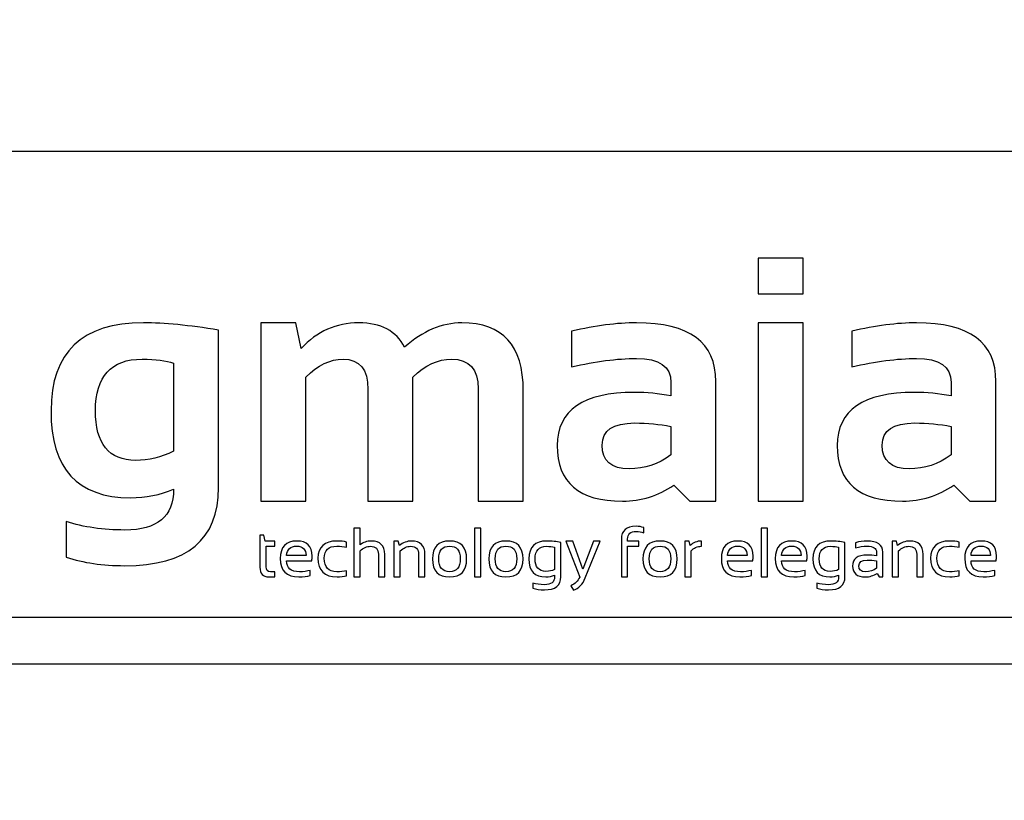
# Model space of a CAD drawing. Units: millimetres. Extents: x -206 to 206, y -145 to 145.
# Drawn here: x 94 to 115, y -129 to -113 of the extents above; entities that cross this region are included whole.
import ezdxf

# ---------------------------------------------------------------- set-up
doc = ezdxf.new("R2010")
doc.units = ezdxf.units.MM
doc.header["$MEASUREMENT"] = 0
doc.layers.add('Camada 1', color=7, linetype='Continuous')

msp = doc.modelspace()

# ---------------------------------------------------------------- linework, layer by layer
at = {"layer": 'Camada 1', "lineweight": 9}
for points, knots in [([(-205.5184, -145.295), (-205.5184, -145.295), (-205.5184, 145.3656), (-205.5184, 145.3656), (-205.5184, 145.3656), (-205.5184, 145.3656), (205.5171, 145.3656), (205.5171, 145.3656), (205.5171, 145.3656), (205.5171, 145.3656), (205.5171, -145.295), (205.5171, -145.295), (205.5171, -145.295), (205.5171, -145.295), (-205.5184, -145.295), (-205.5184, -145.295)], [0, 0, 0, 0, 0.2, 0.2, 0.2, 0.2, 0.4, 0.4, 0.4, 0.4, 0.6, 0.6, 0.6, 0.6, 1, 1, 1, 1]), ([(200.6276, -127.7902), (200.6276, -127.7902), (200.6276, 140.4761), (200.6276, 140.4761), (200.6276, 140.4761), (200.6276, 140.4761), (-181.0709, 140.4761), (-181.0709, 140.4761)], [0, 0, 0, 0, 0.3333333, 0.3333333, 0.3333333, 0.3333333, 1, 1, 1, 1])]:
    msp.add_open_spline(points, degree=3, knots=knots, dxfattribs=at)
at = {"layer": 'Camada 1', "lineweight": 25}
for points in [[(164.4537, -115.4924), (164.4537, -115.4924), (27.3784, -115.4924), (27.3784, -115.4924)], [(164.4537, -125.2079), (164.4537, -125.2079), (27.3784, -125.2079), (27.3784, -125.2079)], [(164.3479, -126.1816), (164.3479, -126.1816), (27.3784, -126.1816), (27.3784, -126.1816)]]:
    msp.add_open_spline(points, degree=3, dxfattribs=at)
at = {"layer": 'Camada 1', "color": 250}
for points, knots in [([(110.787, -117.7147), (110.787, -117.7147), (110.787, -118.4593), (110.787, -118.4593), (110.787, -118.4593), (110.787, -118.4593), (109.8477, -118.4593), (109.8477, -118.4593), (109.8477, -118.4593), (109.8477, -118.4593), (109.8477, -117.7147), (109.8477, -117.7147), (109.8477, -117.7147), (109.8477, -117.7147), (110.787, -117.7147), (110.787, -117.7147)], [0, 0, 0, 0, 0.2, 0.2, 0.2, 0.2, 0.4, 0.4, 0.4, 0.4, 0.6, 0.6, 0.6, 0.6, 1, 1, 1, 1]), ([(98.5848, -122.4969), (98.5848, -123.5825), (97.932, -124.1253), (96.6265, -124.1253), (96.6265, -124.1253), (96.1683, -124.1253), (95.7621, -124.066), (95.408, -123.9488), (95.408, -123.9488), (95.408, -123.9488), (95.408, -123.2053), (95.408, -123.2053), (95.408, -123.2053), (95.7694, -123.3226), (96.178, -123.3818), (96.6337, -123.3818), (96.6337, -123.3818), (97.3095, -123.3818), (97.6468, -123.0989), (97.6468, -122.532), (97.6468, -122.532), (97.3687, -122.6505), (97.0677, -122.7085), (96.7474, -122.7085), (96.7474, -122.7085), (95.6425, -122.7085), (95.09, -122.1053), (95.09, -120.8988), (95.09, -120.8988), (95.09, -119.6742), (95.7331, -119.0614), (97.0194, -119.0614), (97.0194, -119.0614), (97.4521, -119.0614), (97.9744, -119.1121), (98.5848, -119.2137), (98.5848, -119.2137), (98.5848, -119.2137), (98.5848, -122.4969), (98.5848, -122.4969)], [0, 0, 0, 0, 0.0909091, 0.0909091, 0.0909091, 0.0909091, 0.1818182, 0.1818182, 0.1818182, 0.1818182, 0.2727273, 0.2727273, 0.2727273, 0.2727273, 0.3636364, 0.3636364, 0.3636364, 0.3636364, 0.4545455, 0.4545455, 0.4545455, 0.4545455, 0.5454545, 0.5454545, 0.5454545, 0.5454545, 0.6363636, 0.6363636, 0.6363636, 0.6363636, 0.7272727, 0.7272727, 0.7272727, 0.7272727, 0.8181818, 0.8181818, 0.8181818, 0.8181818, 1, 1, 1, 1]), ([(99.4709, -122.7798), (99.4709, -122.7798), (99.4709, -119.0614), (99.4709, -119.0614), (99.4709, -119.0614), (99.4709, -119.0614), (100.1974, -119.0614), (100.1974, -119.0614), (100.1974, -119.0614), (100.1974, -119.0614), (100.3074, -119.5993), (100.3074, -119.5993), (100.3074, -119.5993), (100.6399, -119.2403), (101.04, -119.0614), (101.5078, -119.0614), (101.5078, -119.0614), (101.9756, -119.0614), (102.2948, -119.2306), (102.4676, -119.5715), (102.4676, -119.5715), (102.8472, -119.2306), (103.2449, -119.0614), (103.6608, -119.0614), (103.6608, -119.0614), (104.5154, -119.0614), (104.9434, -119.5316), (104.9434, -120.4745), (104.9434, -120.4745), (104.9434, -120.4745), (104.9434, -122.7798), (104.9434, -122.7798), (104.9434, -122.7798), (104.9434, -122.7798), (104.0041, -122.7798), (104.0041, -122.7798), (104.0041, -122.7798), (104.0041, -122.7798), (104.0041, -120.4383), (104.0041, -120.4383), (104.0041, -120.4383), (104.0041, -120.026), (103.8179, -119.8193), (103.4444, -119.8193), (103.4444, -119.8193), (103.1664, -119.8193), (102.898, -119.9438), (102.6405, -120.1941), (102.6405, -120.1941), (102.6405, -120.1941), (102.6405, -122.7798), (102.6405, -122.7798), (102.6405, -122.7798), (102.6405, -122.7798), (101.7024, -122.7798), (101.7024, -122.7798), (101.7024, -122.7798), (101.7024, -122.7798), (101.7024, -120.4491), (101.7024, -120.4491), (101.7024, -120.4491), (101.7024, -120.0296), (101.5296, -119.8193), (101.185, -119.8193), (101.185, -119.8193), (100.9119, -119.8193), (100.6532, -119.9438), (100.4102, -120.1941), (100.4102, -120.1941), (100.4102, -120.1941), (100.4102, -122.7798), (100.4102, -122.7798), (100.4102, -122.7798), (100.4102, -122.7798), (99.4709, -122.7798), (99.4709, -122.7798)], [0, 0, 0, 0, 0.05, 0.05, 0.05, 0.05, 0.1, 0.1, 0.1, 0.1, 0.15, 0.15, 0.15, 0.15, 0.2, 0.2, 0.2, 0.2, 0.25, 0.25, 0.25, 0.25, 0.3, 0.3, 0.3, 0.3, 0.35, 0.35, 0.35, 0.35, 0.4, 0.4, 0.4, 0.4, 0.45, 0.45, 0.45, 0.45, 0.5, 0.5, 0.5, 0.5, 0.55, 0.55, 0.55, 0.55, 0.6, 0.6, 0.6, 0.6, 0.65, 0.65, 0.65, 0.65, 0.7, 0.7, 0.7, 0.7, 0.75, 0.75, 0.75, 0.75, 0.8, 0.8, 0.8, 0.8, 0.85, 0.85, 0.85, 0.85, 0.9, 0.9, 0.9, 0.9, 1, 1, 1, 1]), ([(105.6517, -121.6217), (105.6517, -120.8831), (106.1897, -120.5132), (107.2668, -120.5132), (107.2668, -120.5132), (107.5194, -120.5132), (107.772, -120.5374), (108.0247, -120.5845), (108.0247, -120.5845), (108.0247, -120.5845), (108.0247, -120.3041), (108.0247, -120.3041), (108.0247, -120.3041), (108.0247, -119.9716), (107.7841, -119.8048), (107.3055, -119.8048), (107.3055, -119.8048), (106.8993, -119.8048), (106.4484, -119.864), (105.9527, -119.9813), (105.9527, -119.9813), (105.9527, -119.9813), (105.9527, -119.2379), (105.9527, -119.2379), (105.9527, -119.2379), (106.4484, -119.1206), (106.8993, -119.0614), (107.3055, -119.0614), (107.3055, -119.0614), (108.4103, -119.0614), (108.9628, -119.47), (108.9628, -120.2859), (108.9628, -120.2859), (108.9628, -120.2859), (108.9628, -122.7798), (108.9628, -122.7798), (108.9628, -122.7798), (108.9628, -122.7798), (108.4176, -122.7798), (108.4176, -122.7798), (108.4176, -122.7798), (108.4176, -122.7798), (108.0839, -122.4474), (108.0839, -122.4474), (108.0839, -122.4474), (107.7612, -122.6686), (107.4046, -122.7798), (107.0153, -122.7798), (107.0153, -122.7798), (106.1063, -122.7798), (105.6517, -122.3942), (105.6517, -121.6217)], [0, 0, 0, 0, 0.0714286, 0.0714286, 0.0714286, 0.0714286, 0.1428571, 0.1428571, 0.1428571, 0.1428571, 0.2142857, 0.2142857, 0.2142857, 0.2142857, 0.2857143, 0.2857143, 0.2857143, 0.2857143, 0.3571429, 0.3571429, 0.3571429, 0.3571429, 0.4285714, 0.4285714, 0.4285714, 0.4285714, 0.5, 0.5, 0.5, 0.5, 0.5714286, 0.5714286, 0.5714286, 0.5714286, 0.6428571, 0.6428571, 0.6428571, 0.6428571, 0.7142857, 0.7142857, 0.7142857, 0.7142857, 0.7857143, 0.7857143, 0.7857143, 0.7857143, 0.8571429, 0.8571429, 0.8571429, 0.8571429, 1, 1, 1, 1]), ([(110.787, -119.0614), (110.787, -119.0614), (110.787, -122.7798), (110.787, -122.7798), (110.787, -122.7798), (110.787, -122.7798), (109.8477, -122.7798), (109.8477, -122.7798), (109.8477, -122.7798), (109.8477, -122.7798), (109.8477, -119.0614), (109.8477, -119.0614), (109.8477, -119.0614), (109.8477, -119.0614), (110.787, -119.0614), (110.787, -119.0614)], [0, 0, 0, 0, 0.2, 0.2, 0.2, 0.2, 0.4, 0.4, 0.4, 0.4, 0.6, 0.6, 0.6, 0.6, 1, 1, 1, 1]), ([(111.4953, -121.6217), (111.4953, -120.8831), (112.0332, -120.5132), (113.1103, -120.5132), (113.1103, -120.5132), (113.363, -120.5132), (113.6156, -120.5374), (113.8683, -120.5845), (113.8683, -120.5845), (113.8683, -120.5845), (113.8683, -120.3041), (113.8683, -120.3041), (113.8683, -120.3041), (113.8683, -119.9716), (113.6277, -119.8048), (113.149, -119.8048), (113.149, -119.8048), (112.7428, -119.8048), (112.2919, -119.864), (111.7963, -119.9813), (111.7963, -119.9813), (111.7963, -119.9813), (111.7963, -119.2379), (111.7963, -119.2379), (111.7963, -119.2379), (112.2919, -119.1206), (112.7428, -119.0614), (113.149, -119.0614), (113.149, -119.0614), (114.2539, -119.0614), (114.8064, -119.47), (114.8064, -120.2859), (114.8064, -120.2859), (114.8064, -120.2859), (114.8064, -122.7798), (114.8064, -122.7798), (114.8064, -122.7798), (114.8064, -122.7798), (114.2612, -122.7798), (114.2612, -122.7798), (114.2612, -122.7798), (114.2612, -122.7798), (113.9275, -122.4474), (113.9275, -122.4474), (113.9275, -122.4474), (113.6048, -122.6686), (113.2481, -122.7798), (112.8589, -122.7798), (112.8589, -122.7798), (111.9498, -122.7798), (111.4953, -122.3942), (111.4953, -121.6217)], [0, 0, 0, 0, 0.0714286, 0.0714286, 0.0714286, 0.0714286, 0.1428571, 0.1428571, 0.1428571, 0.1428571, 0.2142857, 0.2142857, 0.2142857, 0.2142857, 0.2857143, 0.2857143, 0.2857143, 0.2857143, 0.3571429, 0.3571429, 0.3571429, 0.3571429, 0.4285714, 0.4285714, 0.4285714, 0.4285714, 0.5, 0.5, 0.5, 0.5, 0.5714286, 0.5714286, 0.5714286, 0.5714286, 0.6428571, 0.6428571, 0.6428571, 0.6428571, 0.7142857, 0.7142857, 0.7142857, 0.7142857, 0.7857143, 0.7857143, 0.7857143, 0.7857143, 0.8571429, 0.8571429, 0.8571429, 0.8571429, 1, 1, 1, 1]), ([(97.6468, -119.904), (97.4932, -119.8471), (97.2744, -119.8193), (96.9915, -119.8193), (96.9915, -119.8193), (96.3424, -119.8193), (96.0172, -120.1771), (96.0172, -120.8916), (96.0172, -120.8916), (96.0172, -121.5842), (96.2977, -121.93), (96.8574, -121.93), (96.8574, -121.93), (97.1257, -121.93), (97.3893, -121.8659), (97.6468, -121.739), (97.6468, -121.739), (97.6468, -121.739), (97.6468, -119.904), (97.6468, -119.904)], [0, 0, 0, 0, 0.1666667, 0.1666667, 0.1666667, 0.1666667, 0.3333333, 0.3333333, 0.3333333, 0.3333333, 0.5, 0.5, 0.5, 0.5, 0.6666667, 0.6666667, 0.6666667, 0.6666667, 1, 1, 1, 1]), ([(108.0247, -121.2216), (107.7878, -121.1745), (107.5351, -121.1503), (107.2668, -121.1503), (107.2668, -121.1503), (106.8159, -121.1503), (106.5898, -121.3038), (106.5898, -121.6109), (106.5898, -121.6109), (106.5898, -121.9421), (106.7784, -122.1065), (107.1567, -122.1065), (107.1567, -122.1065), (107.4686, -122.1065), (107.7576, -122.0098), (108.0247, -121.8164), (108.0247, -121.8164), (108.0247, -121.8164), (108.0247, -121.2216), (108.0247, -121.2216)], [0, 0, 0, 0, 0.1666667, 0.1666667, 0.1666667, 0.1666667, 0.3333333, 0.3333333, 0.3333333, 0.3333333, 0.5, 0.5, 0.5, 0.5, 0.6666667, 0.6666667, 0.6666667, 0.6666667, 1, 1, 1, 1]), ([(113.8683, -121.2216), (113.6314, -121.1745), (113.3787, -121.1503), (113.1103, -121.1503), (113.1103, -121.1503), (112.6595, -121.1503), (112.4334, -121.3038), (112.4334, -121.6109), (112.4334, -121.6109), (112.4334, -121.9421), (112.622, -122.1065), (113.0003, -122.1065), (113.0003, -122.1065), (113.3122, -122.1065), (113.6011, -122.0098), (113.8683, -121.8164), (113.8683, -121.8164), (113.8683, -121.8164), (113.8683, -121.2216), (113.8683, -121.2216)], [0, 0, 0, 0, 0.1666667, 0.1666667, 0.1666667, 0.1666667, 0.3333333, 0.3333333, 0.3333333, 0.3333333, 0.5, 0.5, 0.5, 0.5, 0.6666667, 0.6666667, 0.6666667, 0.6666667, 1, 1, 1, 1]), ([(101.4073, -124.3593), (101.4073, -124.3593), (101.4073, -123.3408), (101.4073, -123.3408), (101.4073, -123.3408), (101.4073, -123.3408), (101.5388, -123.3408), (101.5388, -123.3408), (101.5388, -123.3408), (101.5388, -123.3408), (101.5388, -123.6928), (101.5388, -123.6928), (101.5388, -123.6928), (101.6025, -123.6386), (101.6803, -123.6116), (101.7719, -123.6116), (101.7719, -123.6116), (101.9584, -123.6116), (102.0517, -123.7044), (102.0517, -123.8899), (102.0517, -123.8899), (102.0517, -123.8899), (102.0517, -124.3593), (102.0517, -124.3593), (102.0517, -124.3593), (102.0517, -124.3593), (101.92, -124.3593), (101.92, -124.3593), (101.92, -124.3593), (101.92, -124.3593), (101.92, -123.8877), (101.92, -123.8877), (101.92, -123.8877), (101.92, -123.7767), (101.8645, -123.7212), (101.7539, -123.7212), (101.7539, -123.7212), (101.6786, -123.7212), (101.6069, -123.7528), (101.5388, -123.816), (101.5388, -123.816), (101.5388, -123.816), (101.5388, -124.3593), (101.5388, -124.3593), (101.5388, -124.3593), (101.5388, -124.3593), (101.4073, -124.3593), (101.4073, -124.3593)], [0, 0, 0, 0, 0.0769231, 0.0769231, 0.0769231, 0.0769231, 0.1538462, 0.1538462, 0.1538462, 0.1538462, 0.2307692, 0.2307692, 0.2307692, 0.2307692, 0.3076923, 0.3076923, 0.3076923, 0.3076923, 0.3846154, 0.3846154, 0.3846154, 0.3846154, 0.4615385, 0.4615385, 0.4615385, 0.4615385, 0.5384615, 0.5384615, 0.5384615, 0.5384615, 0.6153846, 0.6153846, 0.6153846, 0.6153846, 0.6923077, 0.6923077, 0.6923077, 0.6923077, 0.7692308, 0.7692308, 0.7692308, 0.7692308, 0.8461538, 0.8461538, 0.8461538, 0.8461538, 1, 1, 1, 1]), ([(104.0601, -123.3408), (104.0601, -123.3408), (104.0601, -124.3593), (104.0601, -124.3593), (104.0601, -124.3593), (104.0601, -124.3593), (103.9283, -124.3593), (103.9283, -124.3593), (103.9283, -124.3593), (103.9283, -124.3593), (103.9283, -123.3408), (103.9283, -123.3408), (103.9283, -123.3408), (103.9283, -123.3408), (104.0601, -123.3408), (104.0601, -123.3408)], [0, 0, 0, 0, 0.2, 0.2, 0.2, 0.2, 0.4, 0.4, 0.4, 0.4, 0.6, 0.6, 0.6, 0.6, 1, 1, 1, 1]), ([(106.9898, -124.3593), (106.9898, -124.3593), (106.9898, -123.5751), (106.9898, -123.5751), (106.9898, -123.5751), (106.9898, -123.3943), (107.0922, -123.3038), (107.2973, -123.3038), (107.2973, -123.3038), (107.354, -123.3038), (107.407, -123.3133), (107.4568, -123.3323), (107.4568, -123.3323), (107.4568, -123.3323), (107.4568, -123.4393), (107.4568, -123.4393), (107.4568, -123.4393), (107.4099, -123.4203), (107.3564, -123.4108), (107.2966, -123.4108), (107.2966, -123.4108), (107.1799, -123.4108), (107.1213, -123.4636), (107.1213, -123.5695), (107.1213, -123.5695), (107.1213, -123.5695), (107.1213, -123.6116), (107.1213, -123.6116), (107.1213, -123.6116), (107.1213, -123.6116), (107.353, -123.6116), (107.353, -123.6116), (107.353, -123.6116), (107.353, -123.6116), (107.353, -123.7183), (107.353, -123.7183), (107.353, -123.7183), (107.353, -123.7183), (107.1213, -123.7183), (107.1213, -123.7183), (107.1213, -123.7183), (107.1213, -123.7183), (107.1213, -124.3593), (107.1213, -124.3593), (107.1213, -124.3593), (107.1213, -124.3593), (106.9898, -124.3593), (106.9898, -124.3593)], [0, 0, 0, 0, 0.0769231, 0.0769231, 0.0769231, 0.0769231, 0.1538462, 0.1538462, 0.1538462, 0.1538462, 0.2307692, 0.2307692, 0.2307692, 0.2307692, 0.3076923, 0.3076923, 0.3076923, 0.3076923, 0.3846154, 0.3846154, 0.3846154, 0.3846154, 0.4615385, 0.4615385, 0.4615385, 0.4615385, 0.5384615, 0.5384615, 0.5384615, 0.5384615, 0.6153846, 0.6153846, 0.6153846, 0.6153846, 0.6923077, 0.6923077, 0.6923077, 0.6923077, 0.7692308, 0.7692308, 0.7692308, 0.7692308, 0.8461538, 0.8461538, 0.8461538, 0.8461538, 1, 1, 1, 1]), ([(110.0366, -123.3408), (110.0366, -123.3408), (110.0366, -124.3593), (110.0366, -124.3593), (110.0366, -124.3593), (110.0366, -124.3593), (109.9048, -124.3593), (109.9048, -124.3593), (109.9048, -124.3593), (109.9048, -124.3593), (109.9048, -123.3408), (109.9048, -123.3408), (109.9048, -123.3408), (109.9048, -123.3408), (110.0366, -123.3408), (110.0366, -123.3408)], [0, 0, 0, 0, 0.2, 0.2, 0.2, 0.2, 0.4, 0.4, 0.4, 0.4, 0.6, 0.6, 0.6, 0.6, 1, 1, 1, 1]), ([(99.4485, -123.4905), (99.4485, -123.4905), (99.5309, -123.4905), (99.5309, -123.4905), (99.5309, -123.4905), (99.5309, -123.4905), (99.5596, -123.6116), (99.5596, -123.6116), (99.5596, -123.6116), (99.5596, -123.6116), (99.7618, -123.6116), (99.7618, -123.6116), (99.7618, -123.6116), (99.7618, -123.6116), (99.7618, -123.7183), (99.7618, -123.7183), (99.7618, -123.7183), (99.7618, -123.7183), (99.58, -123.7183), (99.58, -123.7183), (99.58, -123.7183), (99.58, -123.7183), (99.58, -124.1478), (99.58, -124.1478), (99.58, -124.1478), (99.58, -124.2176), (99.6104, -124.2524), (99.6707, -124.2524), (99.6707, -124.2524), (99.6707, -124.2524), (99.7618, -124.2524), (99.7618, -124.2524), (99.7618, -124.2524), (99.7618, -124.2524), (99.7618, -124.3593), (99.7618, -124.3593), (99.7618, -124.3593), (99.7618, -124.3593), (99.6364, -124.3593), (99.6364, -124.3593), (99.6364, -124.3593), (99.511, -124.3593), (99.4485, -124.2922), (99.4485, -124.1578), (99.4485, -124.1578), (99.4485, -124.1578), (99.4485, -123.4905), (99.4485, -123.4905)], [0, 0, 0, 0, 0.0769231, 0.0769231, 0.0769231, 0.0769231, 0.1538462, 0.1538462, 0.1538462, 0.1538462, 0.2307692, 0.2307692, 0.2307692, 0.2307692, 0.3076923, 0.3076923, 0.3076923, 0.3076923, 0.3846154, 0.3846154, 0.3846154, 0.3846154, 0.4615385, 0.4615385, 0.4615385, 0.4615385, 0.5384615, 0.5384615, 0.5384615, 0.5384615, 0.6153846, 0.6153846, 0.6153846, 0.6153846, 0.6923077, 0.6923077, 0.6923077, 0.6923077, 0.7692308, 0.7692308, 0.7692308, 0.7692308, 0.8461538, 0.8461538, 0.8461538, 0.8461538, 1, 1, 1, 1]), ([(100.2186, -123.6116), (100.4313, -123.6116), (100.5378, -123.7166), (100.5378, -123.9271), (100.5378, -123.9271), (100.5378, -123.957), (100.5356, -123.9891), (100.5312, -124.0231), (100.5312, -124.0231), (100.5312, -124.0231), (100.0064, -124.0231), (100.0064, -124.0231), (100.0064, -124.0231), (100.0064, -124.176), (100.0956, -124.2524), (100.2743, -124.2524), (100.2743, -124.2524), (100.3591, -124.2524), (100.4347, -124.2429), (100.5006, -124.2239), (100.5006, -124.2239), (100.5006, -124.2239), (100.5006, -124.3309), (100.5006, -124.3309), (100.5006, -124.3309), (100.4347, -124.3498), (100.3545, -124.3593), (100.2599, -124.3593), (100.2599, -124.3593), (100.003, -124.3593), (99.8747, -124.232), (99.8747, -123.977), (99.8747, -123.977), (99.8747, -123.7334), (99.9894, -123.6116), (100.2186, -123.6116)], [0, 0, 0, 0, 0.1, 0.1, 0.1, 0.1, 0.2, 0.2, 0.2, 0.2, 0.3, 0.3, 0.3, 0.3, 0.4, 0.4, 0.4, 0.4, 0.5, 0.5, 0.5, 0.5, 0.6, 0.6, 0.6, 0.6, 0.7, 0.7, 0.7, 0.7, 0.8, 0.8, 0.8, 0.8, 1, 1, 1, 1]), ([(101.2587, -124.3379), (101.197, -124.3523), (101.1307, -124.3593), (101.0594, -124.3593), (101.0594, -124.3593), (100.7935, -124.3593), (100.6605, -124.23), (100.6605, -123.9711), (100.6605, -123.9711), (100.6605, -123.7314), (100.7935, -123.6116), (101.0594, -123.6116), (101.0594, -123.6116), (101.1307, -123.6116), (101.197, -123.6186), (101.2587, -123.633), (101.2587, -123.633), (101.2587, -123.633), (101.2587, -123.7397), (101.2587, -123.7397), (101.2587, -123.7397), (101.197, -123.7256), (101.1282, -123.7183), (101.0521, -123.7183), (101.0521, -123.7183), (100.8788, -123.7183), (100.7923, -123.8026), (100.7923, -123.9711), (100.7923, -123.9711), (100.7923, -124.1588), (100.8788, -124.2524), (101.0521, -124.2524), (101.0521, -124.2524), (101.1282, -124.2524), (101.197, -124.2453), (101.2587, -124.2312), (101.2587, -124.2312), (101.2587, -124.2312), (101.2587, -124.3379), (101.2587, -124.3379)], [0, 0, 0, 0, 0.0909091, 0.0909091, 0.0909091, 0.0909091, 0.1818182, 0.1818182, 0.1818182, 0.1818182, 0.2727273, 0.2727273, 0.2727273, 0.2727273, 0.3636364, 0.3636364, 0.3636364, 0.3636364, 0.4545455, 0.4545455, 0.4545455, 0.4545455, 0.5454545, 0.5454545, 0.5454545, 0.5454545, 0.6363636, 0.6363636, 0.6363636, 0.6363636, 0.7272727, 0.7272727, 0.7272727, 0.7272727, 0.8181818, 0.8181818, 0.8181818, 0.8181818, 1, 1, 1, 1]), ([(102.2464, -124.3593), (102.2464, -124.3593), (102.2464, -123.6116), (102.2464, -123.6116), (102.2464, -123.6116), (102.2464, -123.6116), (102.3354, -123.6116), (102.3354, -123.6116), (102.3354, -123.6116), (102.3354, -123.6116), (102.3587, -123.7069), (102.3587, -123.7069), (102.3587, -123.7069), (102.4353, -123.6435), (102.5194, -123.6116), (102.611, -123.6116), (102.611, -123.6116), (102.7975, -123.6116), (102.8908, -123.7044), (102.8908, -123.8899), (102.8908, -123.8899), (102.8908, -123.8899), (102.8908, -124.3593), (102.8908, -124.3593), (102.8908, -124.3593), (102.8908, -124.3593), (102.7591, -124.3593), (102.7591, -124.3593), (102.7591, -124.3593), (102.7591, -124.3593), (102.7591, -123.8877), (102.7591, -123.8877), (102.7591, -123.8877), (102.7591, -123.7767), (102.7036, -123.7212), (102.593, -123.7212), (102.593, -123.7212), (102.5177, -123.7212), (102.446, -123.7528), (102.3779, -123.816), (102.3779, -123.816), (102.3779, -123.816), (102.3779, -124.3593), (102.3779, -124.3593), (102.3779, -124.3593), (102.3779, -124.3593), (102.2464, -124.3593), (102.2464, -124.3593)], [0, 0, 0, 0, 0.0769231, 0.0769231, 0.0769231, 0.0769231, 0.1538462, 0.1538462, 0.1538462, 0.1538462, 0.2307692, 0.2307692, 0.2307692, 0.2307692, 0.3076923, 0.3076923, 0.3076923, 0.3076923, 0.3846154, 0.3846154, 0.3846154, 0.3846154, 0.4615385, 0.4615385, 0.4615385, 0.4615385, 0.5384615, 0.5384615, 0.5384615, 0.5384615, 0.6153846, 0.6153846, 0.6153846, 0.6153846, 0.6923077, 0.6923077, 0.6923077, 0.6923077, 0.7692308, 0.7692308, 0.7692308, 0.7692308, 0.8461538, 0.8461538, 0.8461538, 0.8461538, 1, 1, 1, 1]), ([(103.0498, -123.9855), (103.0498, -123.7361), (103.1684, -123.6116), (103.4059, -123.6116), (103.4059, -123.6116), (103.6432, -123.6116), (103.762, -123.7361), (103.762, -123.9855), (103.762, -123.9855), (103.762, -124.2342), (103.6432, -124.3586), (103.4059, -124.3586), (103.4059, -124.3586), (103.1694, -124.3586), (103.0508, -124.2342), (103.0498, -123.9855)], [0, 0, 0, 0, 0.2, 0.2, 0.2, 0.2, 0.4, 0.4, 0.4, 0.4, 0.6, 0.6, 0.6, 0.6, 1, 1, 1, 1]), ([(104.2261, -123.9855), (104.2261, -123.7361), (104.3447, -123.6116), (104.5822, -123.6116), (104.5822, -123.6116), (104.8194, -123.6116), (104.9383, -123.7361), (104.9383, -123.9855), (104.9383, -123.9855), (104.9383, -124.2342), (104.8194, -124.3586), (104.5822, -124.3586), (104.5822, -124.3586), (104.3456, -124.3586), (104.227, -124.2342), (104.2261, -123.9855)], [0, 0, 0, 0, 0.2, 0.2, 0.2, 0.2, 0.4, 0.4, 0.4, 0.4, 0.6, 0.6, 0.6, 0.6, 1, 1, 1, 1]), ([(105.7291, -124.3593), (105.7291, -124.5397), (105.6143, -124.6299), (105.3851, -124.6299), (105.3851, -124.6299), (105.2929, -124.6299), (105.2113, -124.618), (105.1401, -124.5944), (105.1401, -124.5944), (105.1401, -124.5944), (105.1401, -124.4875), (105.1401, -124.4875), (105.1401, -124.4875), (105.2127, -124.5113), (105.2949, -124.5232), (105.3865, -124.5232), (105.3865, -124.5232), (105.527, -124.5232), (105.5973, -124.4685), (105.5973, -124.3593), (105.5973, -124.3593), (105.5973, -124.3593), (105.5973, -124.3236), (105.5973, -124.3236), (105.5973, -124.3236), (105.5414, -124.3474), (105.4811, -124.3593), (105.4164, -124.3593), (105.4164, -124.3593), (105.1799, -124.3593), (105.0618, -124.2332), (105.0618, -123.9811), (105.0618, -123.9811), (105.0618, -123.7348), (105.1865, -123.6116), (105.4356, -123.6116), (105.4356, -123.6116), (105.5368, -123.6116), (105.6345, -123.6218), (105.7291, -123.6422), (105.7291, -123.6422), (105.7291, -123.6422), (105.7291, -124.3593), (105.7291, -124.3593)], [0, 0, 0, 0, 0.0833333, 0.0833333, 0.0833333, 0.0833333, 0.1666667, 0.1666667, 0.1666667, 0.1666667, 0.25, 0.25, 0.25, 0.25, 0.3333333, 0.3333333, 0.3333333, 0.3333333, 0.4166667, 0.4166667, 0.4166667, 0.4166667, 0.5, 0.5, 0.5, 0.5, 0.5833333, 0.5833333, 0.5833333, 0.5833333, 0.6666667, 0.6666667, 0.6666667, 0.6666667, 0.75, 0.75, 0.75, 0.75, 0.8333333, 0.8333333, 0.8333333, 0.8333333, 1, 1, 1, 1]), ([(105.8348, -123.6116), (105.8348, -123.6116), (105.9779, -123.6116), (105.9779, -123.6116), (105.9779, -123.6116), (105.9779, -123.6116), (106.1894, -124.1955), (106.1894, -124.1955), (106.1894, -124.1955), (106.1894, -124.1955), (106.4082, -123.6116), (106.4082, -123.6116), (106.4082, -123.6116), (106.4082, -123.6116), (106.5477, -123.6116), (106.5477, -123.6116), (106.5477, -123.6116), (106.5477, -123.6116), (106.2373, -124.3815), (106.2373, -124.3815), (106.2373, -124.3815), (106.1821, -124.5171), (106.0995, -124.6019), (105.9894, -124.6357), (105.9894, -124.6357), (105.9894, -124.6357), (105.9388, -124.5424), (105.9388, -124.5424), (105.9388, -124.5424), (106.0224, -124.5059), (106.0832, -124.4461), (106.1211, -124.3637), (106.1211, -124.3637), (106.1211, -124.3637), (105.8348, -123.6116), (105.8348, -123.6116)], [0, 0, 0, 0, 0.1, 0.1, 0.1, 0.1, 0.2, 0.2, 0.2, 0.2, 0.3, 0.3, 0.3, 0.3, 0.4, 0.4, 0.4, 0.4, 0.5, 0.5, 0.5, 0.5, 0.6, 0.6, 0.6, 0.6, 0.7, 0.7, 0.7, 0.7, 0.8, 0.8, 0.8, 0.8, 1, 1, 1, 1]), ([(107.4415, -123.9855), (107.4415, -123.7361), (107.5601, -123.6116), (107.7976, -123.6116), (107.7976, -123.6116), (108.0349, -123.6116), (108.1537, -123.7361), (108.1537, -123.9855), (108.1537, -123.9855), (108.1537, -124.2342), (108.0349, -124.3586), (107.7976, -124.3586), (107.7976, -124.3586), (107.5611, -124.3586), (107.4425, -124.2342), (107.4415, -123.9855)], [0, 0, 0, 0, 0.2, 0.2, 0.2, 0.2, 0.4, 0.4, 0.4, 0.4, 0.6, 0.6, 0.6, 0.6, 1, 1, 1, 1]), ([(108.3129, -124.3593), (108.3129, -124.3593), (108.3129, -123.6116), (108.3129, -123.6116), (108.3129, -123.6116), (108.3129, -123.6116), (108.4019, -123.6116), (108.4019, -123.6116), (108.4019, -123.6116), (108.4019, -123.6116), (108.4253, -123.7069), (108.4253, -123.7069), (108.4253, -123.7069), (108.4909, -123.6435), (108.5697, -123.6116), (108.6618, -123.6116), (108.6618, -123.6116), (108.6618, -123.6116), (108.6618, -123.7212), (108.6618, -123.7212), (108.6618, -123.7212), (108.5726, -123.7212), (108.5001, -123.7528), (108.4444, -123.816), (108.4444, -123.816), (108.4444, -123.816), (108.4444, -124.3593), (108.4444, -124.3593), (108.4444, -124.3593), (108.4444, -124.3593), (108.3129, -124.3593), (108.3129, -124.3593)], [0, 0, 0, 0, 0.1111111, 0.1111111, 0.1111111, 0.1111111, 0.2222222, 0.2222222, 0.2222222, 0.2222222, 0.3333333, 0.3333333, 0.3333333, 0.3333333, 0.4444444, 0.4444444, 0.4444444, 0.4444444, 0.5555556, 0.5555556, 0.5555556, 0.5555556, 0.6666667, 0.6666667, 0.6666667, 0.6666667, 0.7777778, 0.7777778, 0.7777778, 0.7777778, 1, 1, 1, 1]), ([(109.4202, -123.6116), (109.6329, -123.6116), (109.7394, -123.7166), (109.7394, -123.9271), (109.7394, -123.9271), (109.7394, -123.957), (109.7372, -123.9891), (109.7328, -124.0231), (109.7328, -124.0231), (109.7328, -124.0231), (109.208, -124.0231), (109.208, -124.0231), (109.208, -124.0231), (109.208, -124.176), (109.2972, -124.2524), (109.4758, -124.2524), (109.4758, -124.2524), (109.5607, -124.2524), (109.6363, -124.2429), (109.7021, -124.2239), (109.7021, -124.2239), (109.7021, -124.2239), (109.7021, -124.3309), (109.7021, -124.3309), (109.7021, -124.3309), (109.6363, -124.3498), (109.5561, -124.3593), (109.4615, -124.3593), (109.4615, -124.3593), (109.2046, -124.3593), (109.0762, -124.232), (109.0762, -123.977), (109.0762, -123.977), (109.0762, -123.7334), (109.1909, -123.6116), (109.4202, -123.6116)], [0, 0, 0, 0, 0.1, 0.1, 0.1, 0.1, 0.2, 0.2, 0.2, 0.2, 0.3, 0.3, 0.3, 0.3, 0.4, 0.4, 0.4, 0.4, 0.5, 0.5, 0.5, 0.5, 0.6, 0.6, 0.6, 0.6, 0.7, 0.7, 0.7, 0.7, 0.8, 0.8, 0.8, 0.8, 1, 1, 1, 1]), ([(110.5466, -123.6116), (110.7593, -123.6116), (110.8658, -123.7166), (110.8658, -123.9271), (110.8658, -123.9271), (110.8658, -123.957), (110.8636, -123.9891), (110.8592, -124.0231), (110.8592, -124.0231), (110.8592, -124.0231), (110.3344, -124.0231), (110.3344, -124.0231), (110.3344, -124.0231), (110.3344, -124.176), (110.4236, -124.2524), (110.6023, -124.2524), (110.6023, -124.2524), (110.6871, -124.2524), (110.7627, -124.2429), (110.8286, -124.2239), (110.8286, -124.2239), (110.8286, -124.2239), (110.8286, -124.3309), (110.8286, -124.3309), (110.8286, -124.3309), (110.7627, -124.3498), (110.6825, -124.3593), (110.5879, -124.3593), (110.5879, -124.3593), (110.331, -124.3593), (110.2026, -124.232), (110.2026, -123.977), (110.2026, -123.977), (110.2026, -123.7334), (110.3174, -123.6116), (110.5466, -123.6116)], [0, 0, 0, 0, 0.1, 0.1, 0.1, 0.1, 0.2, 0.2, 0.2, 0.2, 0.3, 0.3, 0.3, 0.3, 0.4, 0.4, 0.4, 0.4, 0.5, 0.5, 0.5, 0.5, 0.6, 0.6, 0.6, 0.6, 0.7, 0.7, 0.7, 0.7, 0.8, 0.8, 0.8, 0.8, 1, 1, 1, 1]), ([(111.6558, -124.3593), (111.6558, -124.5397), (111.5411, -124.6299), (111.3118, -124.6299), (111.3118, -124.6299), (111.2197, -124.6299), (111.138, -124.618), (111.0668, -124.5944), (111.0668, -124.5944), (111.0668, -124.5944), (111.0668, -124.4875), (111.0668, -124.4875), (111.0668, -124.4875), (111.1395, -124.5113), (111.2216, -124.5232), (111.3133, -124.5232), (111.3133, -124.5232), (111.4538, -124.5232), (111.524, -124.4685), (111.524, -124.3593), (111.524, -124.3593), (111.524, -124.3593), (111.524, -124.3236), (111.524, -124.3236), (111.524, -124.3236), (111.4681, -124.3474), (111.4078, -124.3593), (111.3432, -124.3593), (111.3432, -124.3593), (111.1066, -124.3593), (110.9885, -124.2332), (110.9885, -123.9811), (110.9885, -123.9811), (110.9885, -123.7348), (111.1132, -123.6116), (111.3624, -123.6116), (111.3624, -123.6116), (111.4635, -123.6116), (111.5612, -123.6218), (111.6558, -123.6422), (111.6558, -123.6422), (111.6558, -123.6422), (111.6558, -124.3593), (111.6558, -124.3593)], [0, 0, 0, 0, 0.0833333, 0.0833333, 0.0833333, 0.0833333, 0.1666667, 0.1666667, 0.1666667, 0.1666667, 0.25, 0.25, 0.25, 0.25, 0.3333333, 0.3333333, 0.3333333, 0.3333333, 0.4166667, 0.4166667, 0.4166667, 0.4166667, 0.5, 0.5, 0.5, 0.5, 0.5833333, 0.5833333, 0.5833333, 0.5833333, 0.6666667, 0.6666667, 0.6666667, 0.6666667, 0.75, 0.75, 0.75, 0.75, 0.8333333, 0.8333333, 0.8333333, 0.8333333, 1, 1, 1, 1]), ([(111.815, -124.1335), (111.815, -123.9801), (111.9161, -123.9035), (112.1184, -123.9035), (112.1184, -123.9035), (112.1835, -123.9035), (112.2484, -123.9084), (112.3135, -123.9179), (112.3135, -123.9179), (112.3135, -123.9179), (112.3135, -123.8474), (112.3135, -123.8474), (112.3135, -123.8474), (112.3135, -123.7613), (112.2462, -123.7183), (112.112, -123.7183), (112.112, -123.7183), (112.035, -123.7183), (111.9562, -123.7302), (111.8755, -123.7541), (111.8755, -123.7541), (111.8755, -123.7541), (111.8755, -123.6471), (111.8755, -123.6471), (111.8755, -123.6471), (111.9562, -123.6235), (112.035, -123.6116), (112.112, -123.6116), (112.112, -123.6116), (112.3342, -123.6116), (112.4453, -123.6889), (112.4453, -123.8438), (112.4453, -123.8438), (112.4453, -123.8438), (112.4453, -124.3593), (112.4453, -124.3593), (112.4453, -124.3593), (112.4453, -124.3593), (112.3712, -124.3593), (112.3712, -124.3593), (112.3712, -124.3593), (112.3712, -124.3593), (112.3257, -124.2852), (112.3257, -124.2852), (112.3257, -124.2852), (112.2511, -124.3345), (112.1699, -124.3593), (112.0821, -124.3593), (112.0821, -124.3593), (111.9039, -124.3593), (111.815, -124.284), (111.815, -124.1335)], [0, 0, 0, 0, 0.0714286, 0.0714286, 0.0714286, 0.0714286, 0.1428571, 0.1428571, 0.1428571, 0.1428571, 0.2142857, 0.2142857, 0.2142857, 0.2142857, 0.2857143, 0.2857143, 0.2857143, 0.2857143, 0.3571429, 0.3571429, 0.3571429, 0.3571429, 0.4285714, 0.4285714, 0.4285714, 0.4285714, 0.5, 0.5, 0.5, 0.5, 0.5714286, 0.5714286, 0.5714286, 0.5714286, 0.6428571, 0.6428571, 0.6428571, 0.6428571, 0.7142857, 0.7142857, 0.7142857, 0.7142857, 0.7857143, 0.7857143, 0.7857143, 0.7857143, 0.8571429, 0.8571429, 0.8571429, 0.8571429, 1, 1, 1, 1]), ([(112.64, -124.3593), (112.64, -124.3593), (112.64, -123.6116), (112.64, -123.6116), (112.64, -123.6116), (112.64, -123.6116), (112.7289, -123.6116), (112.7289, -123.6116), (112.7289, -123.6116), (112.7289, -123.6116), (112.7523, -123.7069), (112.7523, -123.7069), (112.7523, -123.7069), (112.8288, -123.6435), (112.9129, -123.6116), (113.0046, -123.6116), (113.0046, -123.6116), (113.191, -123.6116), (113.2844, -123.7044), (113.2844, -123.8899), (113.2844, -123.8899), (113.2844, -123.8899), (113.2844, -124.3593), (113.2844, -124.3593), (113.2844, -124.3593), (113.2844, -124.3593), (113.1527, -124.3593), (113.1527, -124.3593), (113.1527, -124.3593), (113.1527, -124.3593), (113.1527, -123.8877), (113.1527, -123.8877), (113.1527, -123.8877), (113.1527, -123.7767), (113.0972, -123.7212), (112.9866, -123.7212), (112.9866, -123.7212), (112.9113, -123.7212), (112.8396, -123.7528), (112.7715, -123.816), (112.7715, -123.816), (112.7715, -123.816), (112.7715, -124.3593), (112.7715, -124.3593), (112.7715, -124.3593), (112.7715, -124.3593), (112.64, -124.3593), (112.64, -124.3593)], [0, 0, 0, 0, 0.0769231, 0.0769231, 0.0769231, 0.0769231, 0.1538462, 0.1538462, 0.1538462, 0.1538462, 0.2307692, 0.2307692, 0.2307692, 0.2307692, 0.3076923, 0.3076923, 0.3076923, 0.3076923, 0.3846154, 0.3846154, 0.3846154, 0.3846154, 0.4615385, 0.4615385, 0.4615385, 0.4615385, 0.5384615, 0.5384615, 0.5384615, 0.5384615, 0.6153846, 0.6153846, 0.6153846, 0.6153846, 0.6923077, 0.6923077, 0.6923077, 0.6923077, 0.7692308, 0.7692308, 0.7692308, 0.7692308, 0.8461538, 0.8461538, 0.8461538, 0.8461538, 1, 1, 1, 1]), ([(114.0416, -124.3379), (113.9798, -124.3523), (113.9135, -124.3593), (113.8423, -124.3593), (113.8423, -124.3593), (113.5763, -124.3593), (113.4434, -124.23), (113.4434, -123.9711), (113.4434, -123.9711), (113.4434, -123.7314), (113.5763, -123.6116), (113.8423, -123.6116), (113.8423, -123.6116), (113.9135, -123.6116), (113.9798, -123.6186), (114.0416, -123.633), (114.0416, -123.633), (114.0416, -123.633), (114.0416, -123.7397), (114.0416, -123.7397), (114.0416, -123.7397), (113.9798, -123.7256), (113.9111, -123.7183), (113.835, -123.7183), (113.835, -123.7183), (113.6617, -123.7183), (113.5751, -123.8026), (113.5751, -123.9711), (113.5751, -123.9711), (113.5751, -124.1588), (113.6617, -124.2524), (113.835, -124.2524), (113.835, -124.2524), (113.9111, -124.2524), (113.9798, -124.2453), (114.0416, -124.2312), (114.0416, -124.2312), (114.0416, -124.2312), (114.0416, -124.3379), (114.0416, -124.3379)], [0, 0, 0, 0, 0.0909091, 0.0909091, 0.0909091, 0.0909091, 0.1818182, 0.1818182, 0.1818182, 0.1818182, 0.2727273, 0.2727273, 0.2727273, 0.2727273, 0.3636364, 0.3636364, 0.3636364, 0.3636364, 0.4545455, 0.4545455, 0.4545455, 0.4545455, 0.5454545, 0.5454545, 0.5454545, 0.5454545, 0.6363636, 0.6363636, 0.6363636, 0.6363636, 0.7272727, 0.7272727, 0.7272727, 0.7272727, 0.8181818, 0.8181818, 0.8181818, 0.8181818, 1, 1, 1, 1]), ([(114.4984, -123.6116), (114.7111, -123.6116), (114.8175, -123.7166), (114.8175, -123.9271), (114.8175, -123.9271), (114.8175, -123.957), (114.8153, -123.9891), (114.811, -124.0231), (114.811, -124.0231), (114.811, -124.0231), (114.2861, -124.0231), (114.2861, -124.0231), (114.2861, -124.0231), (114.2861, -124.176), (114.3754, -124.2524), (114.554, -124.2524), (114.554, -124.2524), (114.6389, -124.2524), (114.7145, -124.2429), (114.7803, -124.2239), (114.7803, -124.2239), (114.7803, -124.2239), (114.7803, -124.3309), (114.7803, -124.3309), (114.7803, -124.3309), (114.7145, -124.3498), (114.6342, -124.3593), (114.5397, -124.3593), (114.5397, -124.3593), (114.2827, -124.3593), (114.1544, -124.232), (114.1544, -123.977), (114.1544, -123.977), (114.1544, -123.7334), (114.2691, -123.6116), (114.4984, -123.6116)], [0, 0, 0, 0, 0.1, 0.1, 0.1, 0.1, 0.2, 0.2, 0.2, 0.2, 0.3, 0.3, 0.3, 0.3, 0.4, 0.4, 0.4, 0.4, 0.5, 0.5, 0.5, 0.5, 0.6, 0.6, 0.6, 0.6, 0.7, 0.7, 0.7, 0.7, 0.8, 0.8, 0.8, 0.8, 1, 1, 1, 1]), ([(100.0064, -123.9135), (100.0064, -123.9135), (100.4109, -123.9135), (100.4109, -123.9135), (100.4109, -123.9135), (100.408, -123.7825), (100.344, -123.7169), (100.2186, -123.7169), (100.2186, -123.7169), (100.0857, -123.7169), (100.0149, -123.7825), (100.0064, -123.9135)], [0, 0, 0, 0, 0.25, 0.25, 0.25, 0.25, 0.5, 0.5, 0.5, 0.5, 1, 1, 1, 1]), ([(103.1815, -123.9826), (103.1815, -124.1624), (103.2564, -124.2524), (103.4059, -124.2524), (103.4059, -124.2524), (103.5554, -124.2524), (103.6303, -124.1624), (103.6303, -123.9826), (103.6303, -123.9826), (103.6303, -123.8065), (103.5554, -123.7183), (103.4059, -123.7183), (103.4059, -123.7183), (103.2564, -123.7183), (103.1815, -123.8065), (103.1815, -123.9826)], [0, 0, 0, 0, 0.2, 0.2, 0.2, 0.2, 0.4, 0.4, 0.4, 0.4, 0.6, 0.6, 0.6, 0.6, 1, 1, 1, 1]), ([(104.3578, -123.9826), (104.3578, -124.1624), (104.4327, -124.2524), (104.5822, -124.2524), (104.5822, -124.2524), (104.7317, -124.2524), (104.8066, -124.1624), (104.8066, -123.9826), (104.8066, -123.9826), (104.8066, -123.8065), (104.7317, -123.7183), (104.5822, -123.7183), (104.5822, -123.7183), (104.4327, -123.7183), (104.3578, -123.8065), (104.3578, -123.9826)], [0, 0, 0, 0, 0.2, 0.2, 0.2, 0.2, 0.4, 0.4, 0.4, 0.4, 0.6, 0.6, 0.6, 0.6, 1, 1, 1, 1]), ([(105.5973, -123.7382), (105.5523, -123.7268), (105.4964, -123.7212), (105.43, -123.7212), (105.43, -123.7212), (105.2708, -123.7212), (105.1913, -123.8073), (105.1913, -123.9796), (105.1913, -123.9796), (105.1913, -124.1568), (105.2667, -124.2453), (105.4172, -124.2453), (105.4172, -124.2453), (105.4855, -124.2453), (105.5455, -124.2324), (105.5973, -124.2069), (105.5973, -124.2069), (105.5973, -124.2069), (105.5973, -123.7382), (105.5973, -123.7382)], [0, 0, 0, 0, 0.1666667, 0.1666667, 0.1666667, 0.1666667, 0.3333333, 0.3333333, 0.3333333, 0.3333333, 0.5, 0.5, 0.5, 0.5, 0.6666667, 0.6666667, 0.6666667, 0.6666667, 1, 1, 1, 1]), ([(107.5732, -123.9826), (107.5732, -124.1624), (107.6481, -124.2524), (107.7976, -124.2524), (107.7976, -124.2524), (107.9471, -124.2524), (108.022, -124.1624), (108.022, -123.9826), (108.022, -123.9826), (108.022, -123.8065), (107.9471, -123.7183), (107.7976, -123.7183), (107.7976, -123.7183), (107.6481, -123.7183), (107.5732, -123.8065), (107.5732, -123.9826)], [0, 0, 0, 0, 0.2, 0.2, 0.2, 0.2, 0.4, 0.4, 0.4, 0.4, 0.6, 0.6, 0.6, 0.6, 1, 1, 1, 1]), ([(109.208, -123.9135), (109.208, -123.9135), (109.6125, -123.9135), (109.6125, -123.9135), (109.6125, -123.9135), (109.6095, -123.7825), (109.5456, -123.7169), (109.4202, -123.7169), (109.4202, -123.7169), (109.2872, -123.7169), (109.2165, -123.7825), (109.208, -123.9135)], [0, 0, 0, 0, 0.25, 0.25, 0.25, 0.25, 0.5, 0.5, 0.5, 0.5, 1, 1, 1, 1]), ([(110.3344, -123.9135), (110.3344, -123.9135), (110.7389, -123.9135), (110.7389, -123.9135), (110.7389, -123.9135), (110.736, -123.7825), (110.672, -123.7169), (110.5466, -123.7169), (110.5466, -123.7169), (110.4136, -123.7169), (110.3429, -123.7825), (110.3344, -123.9135)], [0, 0, 0, 0, 0.25, 0.25, 0.25, 0.25, 0.5, 0.5, 0.5, 0.5, 1, 1, 1, 1]), ([(111.524, -123.7382), (111.479, -123.7268), (111.4231, -123.7212), (111.3568, -123.7212), (111.3568, -123.7212), (111.1976, -123.7212), (111.1181, -123.8073), (111.1181, -123.9796), (111.1181, -123.9796), (111.1181, -124.1568), (111.1934, -124.2453), (111.3439, -124.2453), (111.3439, -124.2453), (111.4122, -124.2453), (111.4722, -124.2324), (111.524, -124.2069), (111.524, -124.2069), (111.524, -124.2069), (111.524, -123.7382), (111.524, -123.7382)], [0, 0, 0, 0, 0.1666667, 0.1666667, 0.1666667, 0.1666667, 0.3333333, 0.3333333, 0.3333333, 0.3333333, 0.5, 0.5, 0.5, 0.5, 0.6666667, 0.6666667, 0.6666667, 0.6666667, 1, 1, 1, 1]), ([(114.2861, -123.9135), (114.2861, -123.9135), (114.6906, -123.9135), (114.6906, -123.9135), (114.6906, -123.9135), (114.6877, -123.7825), (114.6238, -123.7169), (114.4984, -123.7169), (114.4984, -123.7169), (114.3654, -123.7169), (114.2946, -123.7825), (114.2861, -123.9135)], [0, 0, 0, 0, 0.25, 0.25, 0.25, 0.25, 0.5, 0.5, 0.5, 0.5, 1, 1, 1, 1]), ([(112.1184, -124.0103), (112.0039, -124.0103), (111.9467, -124.0506), (111.9467, -124.1313), (111.9467, -124.1313), (111.9467, -124.212), (111.9919, -124.2524), (112.0821, -124.2524), (112.0821, -124.2524), (112.1733, -124.2524), (112.2504, -124.2283), (112.3135, -124.1799), (112.3135, -124.1799), (112.3135, -124.1799), (112.3135, -124.0246), (112.3135, -124.0246), (112.3135, -124.0246), (112.2484, -124.0151), (112.1835, -124.0103), (112.1184, -124.0103)], [0, 0, 0, 0, 0.1666667, 0.1666667, 0.1666667, 0.1666667, 0.3333333, 0.3333333, 0.3333333, 0.3333333, 0.5, 0.5, 0.5, 0.5, 0.6666667, 0.6666667, 0.6666667, 0.6666667, 1, 1, 1, 1])]:
    msp.add_open_spline(points, degree=3, knots=knots, dxfattribs=at)

doc.saveas('drawing.dxf')
